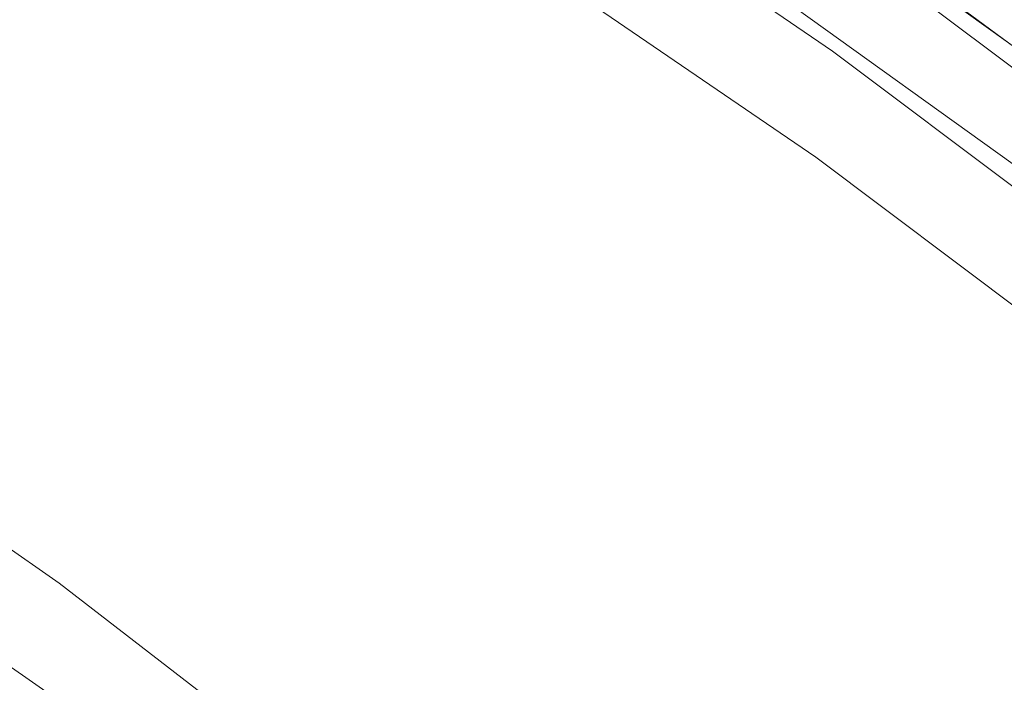
# Model space of a CAD drawing. Units: millimetres. Extents: x 0 to 420, y 0 to 297.
# Drawn here: x 201 to 201, y 94 to 95 of the extents above; entities that cross this region are included whole.
import ezdxf

# ---------------------------------------------------------------- set-up
doc = ezdxf.new("R2010")
doc.units = ezdxf.units.MM
doc.linetypes.add('HIDDEN', pattern=[1.905, 1.27, -0.635])

msp = doc.modelspace()

# ---------------------------------------------------------------- linework, layer by layer
at = {"color": 7, "linetype": 'HIDDEN', "lineweight": 0, "flags": 128}
for points in [[(193.8091278433, 90.7798489539), (193.9704978823, 90.6250008551), (194.1426039099, 90.4754742591), (194.3249488234, 90.3317030875), (194.5170072078, 90.1941069571), (194.718225038, 90.0630721061), (194.9280226588, 89.9389847724), (195.145794487, 89.8221978156), (195.3709131837, 89.7130497901), (195.6027296543, 89.6118554084), (195.8405751347, 89.5189103095), (196.0837641716, 89.4344815223), (196.3315955162, 89.3587979285), (196.5833545088, 89.2920979468), (196.838315165, 89.2345627753), (197.0957428574, 89.1863640754), (197.3548947632, 89.1476353614), (197.6150241851, 89.1184910743), (197.8753807008, 89.0990170447), (198.1352138877, 89.0892609565), (198.3937744408, 89.0892609565), (198.6503169298, 89.0990170447), (198.9041016236, 89.1184910743), (199.1543968752, 89.1476353614), (199.4004809701, 89.1863640754), (199.6416443944, 89.2345627753), (199.8771917805, 89.2920979468), (200.106444022, 89.3587979285), (200.3287401408, 89.4344815223), (200.5434392005, 89.5189103095), (200.7499221325, 89.6118554084), (200.9475934863, 89.7130497901), (201.135883516, 89.8221978156), (201.3142492234, 89.9389847724), (201.4821765184, 90.0630721061), (201.6391809642, 90.1941069571), (201.7848098635, 90.3317030875), (201.9186435997, 90.4754742591), (202.0402962327, 90.6250008551), (202.14941684, 90.7798489539), (202.2456905603, 90.9395750968), (202.3288405299, 91.1037215201), (202.3986265421, 91.2718113868), (202.4548474311, 91.4433583228), (202.4973410725, 91.617871186), (202.5259849786, 91.7948445289), (202.5406965971, 91.9737729041), (202.5414333105, 92.1541317908), (202.5281933307, 92.3354109732), (202.5010148048, 92.5170811622), (202.4599758148, 92.6986178367), (202.4051949739, 92.8795060126), (202.3368299365, 93.0592116324), (202.2550779938, 93.2372292487), (202.1601748824, 93.4130343406), (202.0523941874, 93.5861309974), (201.9320464491, 93.7560090033), (201.7994791627, 93.922186753), (201.6550740957, 94.0841778724), (201.4992478847, 94.2415245978), (201.3324496507, 94.3937691657), (201.1551604032, 94.5404681174), (200.967891252, 94.6812018363), (200.7711822152, 94.8155650107), (200.5656004309, 94.9431714026), (200.3517385929, 95.0636538474), (200.1302133858, 95.1766594855), (199.9016634732, 95.2818688361), (199.6667478405, 95.378971955), (199.4261438291, 95.467697045), (199.1805451534, 95.5477818457), (198.9306599259, 95.6189974753), (198.6772086829, 95.6811341254), (198.4209221214, 95.734024903), (198.16253919, 95.7775029151), (197.9028047979, 95.8114537207), (197.6424681008, 95.8357724158), (197.3822793722, 95.8503922431), (197.1229891836, 95.8552702872), (196.8653446793, 95.8503922431), (196.6100889802, 95.8357724158), (196.3579583525, 95.8114537207), (196.109679079, 95.7775029151), (195.8659673094, 95.734024903), (195.6275260806, 95.6811341254), (195.395042336, 95.6189974753), (195.1691869259, 95.5477818457), (194.950610435, 95.467697045), (194.7399434805, 95.378971955), (194.5377934336, 95.2818688361), (194.3447435259, 95.1766594855), (194.1613489747, 95.0636538474), (193.9881402611, 94.9431714026), (193.8256156802, 94.8155650107), (193.6742449164, 94.6812018363), (193.5344630837, 94.5404681174), (193.4066737055, 94.3937691657), (193.2912457347, 94.2415245978), (193.1885111689, 94.0841778724), (193.0987668395, 93.922186753), (193.0222714305, 93.7560090033), (192.9592454791, 93.5861309974), (192.9098701834, 93.4130343406), (192.8742885947, 93.2372292487), (192.8526032328, 93.0592116324), (192.8448760867, 92.8795060126), (192.851129806, 92.6986178367), (192.8713465094, 92.5170811622), (192.9054677844, 92.3354109732), (192.9533946871, 92.1541317908), (193.0149901271, 91.9737729041), (193.0900758862, 91.7948445289), (193.1784350037, 91.617871186), (193.2798135638, 91.4433583228), (193.3939189076, 91.2718113868), (193.5204220175, 91.1037215201), (193.6589581132, 90.9395750968), (193.8091278433, 90.7798489539)], [(193.736439383, 90.6944664924), (193.8990182042, 90.5383881537), (194.0723288417, 90.3876313178), (194.2558795571, 90.2426156012), (194.449150002, 90.1037558524), (194.6515927076, 89.9714383094), (194.8626330852, 89.846058747), (195.0816733002, 89.7279461829), (195.3080925703, 89.6174534766), (195.5412489533, 89.5148858039), (195.7804817319, 89.420529267), (196.025112307, 89.3346699683), (196.2744477749, 89.2575272528), (196.5277812242, 89.1893395392), (196.7843941211, 89.1302975623), (197.043559885, 89.08055391), (197.3045431435, 89.0402611701), (197.566604501, 89.0095337836), (197.8290009856, 88.9884575812), (198.0909887313, 88.9770897834), (198.3518253624, 88.975468537), (198.6107712596, 88.9835843055), (198.8670925408, 89.0014370887), (199.1200625509, 89.0289505927), (199.3689643111, 89.0660675971), (199.6130922235, 89.1126736609), (199.8517543062, 89.1686352698), (200.0842739999, 89.2337998359), (200.3099922448, 89.3079766242), (200.5282692223, 89.3909558265), (200.7384862363, 89.4825085608), (200.9400472402, 89.5823677985), (201.1323811471, 89.6902474372), (201.3149425745, 89.8058613746), (201.487214005, 89.9288567511), (201.6487072765, 90.0589045493), (201.7989644765, 90.1956232993), (201.9375597298, 90.3386315314), (202.0641002416, 90.4875239341), (202.1782273411, 90.6418761222), (202.2796172261, 90.8012541739), (202.3679829001, 90.9652003257), (202.4430737257, 91.1332568137), (202.5046766162, 91.3049372641), (202.552617228, 91.4797696082), (202.5867596626, 91.6572436301), (202.6070070624, 91.8368634192), (202.613302207, 92.0181235282), (202.6056269168, 92.2005042044), (202.5840029478, 92.3834904639), (202.5484919905, 92.5665577857), (202.499194479, 92.7492007224), (202.4362501859, 92.9308899848), (202.3598373294, 93.1111105887), (202.2701728701, 93.2893618552), (202.167510724, 93.4651240317), (202.0521417617, 93.6379107444), (201.9243935108, 93.8072308509), (201.7846276223, 93.9725979773), (201.6332404673, 94.1335495917), (201.4706611991, 94.2896279303), (201.2973505616, 94.4403847663), (201.1137998461, 94.5854004828), (200.9205294013, 94.7242602317), (200.7180869937, 94.8565730063), (200.5070465415, 94.9819621054), (200.288006252, 95.1000699012), (200.0615870192, 95.2105673758), (199.8284305989, 95.3131350486), (199.5891979787, 95.4074820487), (199.3445672266, 95.4933508841), (199.0952318146, 95.5704840628), (198.841898477, 95.6386717765), (198.5852853566, 95.6977232901), (198.3261197418, 95.7474621741), (198.0651364088, 95.787754914), (197.8030750513, 95.8184823005), (197.5406785667, 95.8395585028), (197.2786908209, 95.8509263007), (197.0178541898, 95.852547547), (196.7589083671, 95.8444270102), (196.5025869369, 95.8265837638), (196.2496170759, 95.799060723), (196.0007152319, 95.761948487), (195.7565874219, 95.7153424231), (195.5179253578, 95.6593808143), (195.2854055524, 95.5942210166), (195.0596872329, 95.5200442283), (194.8414102554, 95.4370602576), (194.6311933159, 95.3455122916), (194.429632461, 95.2456530539), (194.2372984051, 95.1377638785), (194.0547371268, 95.0221594779), (193.8824653983, 94.8991593329), (193.7209725737, 94.7691115348), (193.5707152247, 94.6323927848), (193.4321195244, 94.4893845527), (193.3055794596, 94.34049215), (193.1914520621, 94.1861399619), (193.0900621771, 94.0267619101), (193.0016965031, 93.8628157584), (192.9266059756, 93.6947640387), (192.8650027871, 93.5230788199), (192.8170621752, 93.3482464759), (192.7829200387, 93.170772454), (192.7626723408, 92.9911526648), (192.7563774943, 92.8098925559), (192.7640527844, 92.6275118796), (192.7856767535, 92.4445303885), (192.8211874127, 92.2614582984), (192.8704852223, 92.0788153617), (192.9334295153, 91.8971308677), (193.0098420739, 91.7169054953), (193.0995065331, 91.5386589972), (193.2021689772, 91.3628920523), (193.3175379395, 91.1901053397), (193.4452861905, 91.0207852332), (193.5850519299, 90.8554181067), (193.736439383, 90.6944664924)], [(197.1046261847, 95.8530911414), (197.365928775, 95.8482178656), (197.6281354189, 95.8336075751), (197.8905028462, 95.8093079535), (198.1522873401, 95.7753809897), (198.4127466738, 95.7319268195), (198.6711427182, 95.6790646521), (198.9267430067, 95.6169518439), (199.1788229704, 95.5457552878), (199.4266680892, 95.4656847922), (199.6695758015, 95.3769644706), (199.906857571, 95.2798422782), (200.1378407687, 95.174599549), (200.361870712, 95.061531922), (200.578312239, 94.9409588782), (200.7865520179, 94.8132189719), (200.9859995901, 94.6786841361), (201.1760896802, 94.5377263038), (201.356283313, 94.3907507865), (201.5260699749, 94.2381676642), (201.6849683582, 94.0804203955), (201.832527703, 93.9179429023), (201.9683301806, 93.7512072532), (202.091990447, 93.5806807486), (202.2031584739, 93.4068449942), (202.3015183568, 93.2301959006), (202.3867920398, 93.0512293784), (202.4587375283, 92.8704604117), (202.5171509742, 92.6883992164), (202.5618666768, 92.505556008), (202.592757976, 92.322460076), (202.6097369551, 92.1396168677), (202.6127559304, 91.9575556723), (202.6018062591, 91.7767867057), (202.5769189357, 91.5978201835), (202.5381642937, 91.4211710898), (202.4856526017, 91.2473353354), (202.4195322752, 91.0768088309), (202.3399910688, 90.9100731818), (202.2472542882, 90.7475956885), (202.1415850877, 90.5898484198), (202.0232823848, 90.4372652976), (201.8926820516, 90.2902897803), (201.7501542329, 90.149331948), (201.5961027503, 90.0147971122), (201.4309643566, 89.8870572059), (201.2552070975, 89.766484162), (201.0693292677, 89.6534165351), (200.8738577723, 89.5481690375), (200.669346711, 89.4510563819), (200.4563757389, 89.3623265235), (200.2355485022, 89.2822560279), (200.0074909985, 89.2110642402), (199.7728496961, 89.1489514319), (199.5322896991, 89.0960892646), (199.2864929124, 89.0526398627), (199.0361560493, 89.0187081305), (198.781988731, 88.994408509), (198.5247114658, 88.9797982184), (198.2650534421, 88.9749249427), (198.0037507772, 88.9797982184), (197.7415441334, 88.994408509), (197.479176706, 89.0187081305), (197.2173923611, 89.0526398627), (196.9569328785, 89.0960892646), (196.6985369086, 89.1489514319), (196.4429366946, 89.2110642402), (196.1908567309, 89.2822560279), (195.9430113792, 89.3623265235), (195.7001036763, 89.4510563819), (195.4628220558, 89.5481690375), (195.2318388581, 89.6534165351), (195.0078088402, 89.766484162), (194.7913673877, 89.8870572059), (194.5831275344, 90.0147971122), (194.3836802601, 90.149331948), (194.1935897231, 90.2902897803), (194.0133959412, 90.4372652976), (193.8436097264, 90.5898484198), (193.684711492, 90.7475956885), (193.5371518492, 90.9100731818), (193.4013492226, 91.0768088309), (193.2776892542, 91.2473353354), (193.1665212273, 91.4211710898), (193.0681610465, 91.5978201835), (192.9828876614, 91.7767867057), (192.9109418749, 91.9575556723), (192.852528727, 92.1396168677), (192.8078127265, 92.322460076), (192.7769220233, 92.505556008), (192.7599424481, 92.6883992164), (192.7569234728, 92.8704604117), (192.7678734421, 93.0512293784), (192.7927607655, 93.2301959006), (192.8315151095, 93.4068449942), (192.8840268016, 93.5806807486), (192.9501474261, 93.7512072532), (193.0296886325, 93.9179429023), (193.1224251151, 94.0804203955), (193.2280946135, 94.2381676642), (193.3463973164, 94.3907507865), (193.4769976496, 94.5377263038), (193.6195254683, 94.6786841361), (193.773576653, 94.8132189719), (193.9387154936, 94.9409588782), (194.1144723057, 95.061531922), (194.3003499865, 95.174599549), (194.4958216309, 95.2798422782), (194.7003329157, 95.3769644706), (194.9133038878, 95.4656847922), (195.1341310501, 95.5457552878), (195.3621885538, 95.6169518439), (195.5968299865, 95.6790646521), (195.8373898625, 95.7319268195), (196.0831866026, 95.7753809897), (196.3335234284, 95.8093079535), (196.5876907467, 95.8336075751), (196.8449682355, 95.8482178656), (197.1046261847, 95.8530911414)], [(201.4617905378, 94.2318543403), (201.4616564273, 94.2319783179), (201.2883457899, 94.3827399222), (201.1047950744, 94.5277556388), (200.9115246296, 94.6666153876), (200.7090822965, 94.7989281623), (200.4980418443, 94.9243172614), (200.2790015548, 95.0424250571), (200.0525822848, 95.1529177634), (199.8194259017, 95.2554854361), (199.5801932536, 95.3498372046), (199.3355625108, 95.4357012717), (199.0862270802, 95.5128392188), (198.8328937798, 95.5810269324), (198.5762805849, 95.6400736777), (198.3171150446, 95.6898125617), (198.0561317861, 95.7301053016), (197.7940704286, 95.760832688), (197.531673944, 95.7819088904), (197.2696860492, 95.7932766883), (197.0088495671, 95.794902703), (196.7499035954, 95.7867821662), (196.4935824632, 95.7689341513), (196.2406123042, 95.7414158789), (195.9917104602, 95.7042988746), (195.7475826501, 95.6576975791), (195.5089205861, 95.6017359702), (195.2764007806, 95.5365714042), (195.0506824612, 95.4623946158), (194.8324054837, 95.3794154136), (194.6221885442, 95.2878626792), (194.4206273913, 95.1880034415), (194.2282939314, 95.0801190345), (194.0457320571, 94.9645098655), (193.8734609246, 94.8415097205), (193.711967504, 94.7114666907), (193.561710155, 94.5747431723), (193.4231150508, 94.4317349402), (193.2965743899, 94.2828425376), (193.1824475884, 94.1284903495), (193.0810577035, 93.9691170661), (192.9926920294, 93.8051709143), (192.9176009059, 93.6371144263), (192.8559983134, 93.4654292075), (192.8080577016, 93.2906016318), (192.7739149689, 93.1131276099), (192.7536678671, 92.9335030524), (192.7473730206, 92.7522477118), (192.7550483107, 92.5698670356), (192.7766716838, 92.3868807761), (192.812182939, 92.203808686), (192.8614801526, 92.0211705176), (192.9244250416, 91.8394812552), (193.0008376002, 91.6592558829), (193.0905020594, 91.4810093848), (193.1931645035, 91.3052424399), (193.3085328698, 91.1324557273), (193.4362811207, 90.9631403891), (193.5760474562, 90.7977684943), (193.7274343133, 90.6368216483)], [(197.1139844119, 95.7976206748), (197.3732747495, 95.7927426307), (197.633463329, 95.7781228034), (197.8938001752, 95.7538041083), (198.1535344183, 95.719858071), (198.4119173497, 95.6763752906), (198.6682039111, 95.6234892814), (198.9216552287, 95.5613478629), (199.1715404376, 95.4901322333), (199.4171391086, 95.4100474326), (199.6577431246, 95.3213271109), (199.8926587388, 95.224223992), (200.1212086141, 95.1190146415), (200.3427338957, 95.0060090033), (200.5565956592, 94.8855265586), (200.7621774435, 94.7579201667), (200.9588864803, 94.6235569922), (201.1461556315, 94.482818505), (201.323444879, 94.3361195533), (201.490243113, 94.1838797538), (201.646069324, 94.0265330283), (201.7904743909, 93.8645371405), (201.9230418265, 93.6983593909), (202.0433894157, 93.5284813849), (202.1511701107, 93.3553894965), (202.2460732221, 93.1795796363), (202.3278251648, 93.0015667884), (202.3961902022, 92.8218564002), (202.4509710431, 92.6409729926), (202.4920100331, 92.4594315497), (202.519188857, 92.2777661292), (202.5324288368, 92.0964869468), (202.5316918254, 91.9161232917), (202.5169802069, 91.7371996848), (202.4883363008, 91.5602215735), (202.4458426594, 91.3857087104), (202.3896217703, 91.2141617743), (202.3198357582, 91.0460719077), (202.2366860866, 90.8819302527), (202.1404120683, 90.7221993415), (202.031291461, 90.5673512427), (201.909638977, 90.4178246466), (201.7758052408, 90.2740582434), (201.6301761925, 90.1364573447), (201.4731717467, 90.005427262), (201.3052446007, 89.88133516), (201.1268788933, 89.7645482032), (200.9385887146, 89.6554001777), (200.7409173607, 89.5542153327), (200.5344344288, 89.4612606971), (200.3197354436, 89.3768319098), (200.0974393248, 89.3011483161), (199.8681870833, 89.2344483344), (199.6326396599, 89.1769131629), (199.3914762497, 89.1287144629), (199.1453921407, 89.0899857489), (198.8950969264, 89.0608414618), (198.6413121581, 89.0413674323), (198.3847696691, 89.031611344), (198.1262091159, 89.031611344), (197.8663759291, 89.0413674323), (197.6060194134, 89.0608414618), (197.3458901405, 89.0899857489), (197.0867380857, 89.1287144629), (196.8293103933, 89.1769131629), (196.5743497371, 89.2344483344), (196.3225907445, 89.3011483161), (196.0747593999, 89.3768319098), (195.831570363, 89.4612606971), (195.5937248826, 89.5542153327), (195.3619084119, 89.6554001777), (195.1367897153, 89.7645482032), (194.9190178871, 89.88133516), (194.7092202663, 90.005427262), (194.5080024361, 90.1364573447), (194.3159443497, 90.2740582434), (194.1335994362, 90.4178246466), (193.9614934086, 90.5673512427), (193.8001227736, 90.7221993415), (193.6499530434, 90.8819302527), (193.5114169478, 91.0460719077), (193.3849138379, 91.2141617743), (193.2708084941, 91.3857087104), (193.16943053, 91.5602215735), (193.0810708165, 91.7371996848), (193.0059850573, 91.9161232917), (192.9443902135, 92.0964869468), (192.8964627146, 92.2777661292), (192.8623420357, 92.4594315497), (192.8421253323, 92.6409729926), (192.835871613, 92.8218564002), (192.8435981631, 93.0015667884), (192.865284121, 93.1795796363), (192.9008657097, 93.3553894965), (192.9502404093, 93.5284813849), (193.0132669568, 93.6983593909), (193.0897623658, 93.8645371405), (193.1795066952, 94.0265330283), (193.2822406649, 94.1838797538), (193.3976692319, 94.3361195533), (193.525458014, 94.482818505), (193.6652398467, 94.6235569922), (193.8166112065, 94.7579201667), (193.9791357875, 94.8855265586), (194.152344501, 95.0060090033), (194.3357384562, 95.1190146415), (194.5287889599, 95.224223992), (194.7309390068, 95.3213271109), (194.9416056633, 95.4100474326), (195.1601821541, 95.4901322333), (195.3860378623, 95.5613478629), (195.6185213089, 95.6234892814), (195.8569628358, 95.6763752906), (196.1006743073, 95.719858071), (196.3489535808, 95.7538041083), (196.6010845065, 95.7781228034), (196.8563399076, 95.7927426307), (197.1139844119, 95.7976206748)], [(193.8001227736, 90.7221993415), (193.9614934086, 90.5673512427), (194.1335994362, 90.4178246466), (194.3159443497, 90.2740582434), (194.5080024361, 90.1364573447), (194.7092202663, 90.005427262), (194.9190178871, 89.88133516), (195.1367897153, 89.7645482032), (195.3619084119, 89.6554001777), (195.5937248826, 89.5542153327), (195.831570363, 89.4612606971), (196.0747593999, 89.3768319098), (196.3225907445, 89.3011483161), (196.5743497371, 89.2344483344), (196.8293103933, 89.1769131629), (197.0867380857, 89.1287144629), (197.3458901405, 89.0899857489), (197.6060194134, 89.0608414618), (197.8663759291, 89.0413674323), (198.1262091159, 89.031611344), (198.3847696691, 89.031611344), (198.6413121581, 89.0413674323), (198.8950969264, 89.0608414618), (199.1453921407, 89.0899857489), (199.3914762497, 89.1287144629), (199.6326396599, 89.1769131629), (199.8681870833, 89.2344483344), (200.0974393248, 89.3011483161), (200.3197354436, 89.3768319098), (200.5344344288, 89.4612606971), (200.7409173607, 89.5542153327), (200.9385887146, 89.6554001777), (201.1268788933, 89.7645482032), (201.3052446007, 89.88133516), (201.4731717467, 90.005427262), (201.6301761925, 90.1364573447), (201.7758052408, 90.2740582434), (201.909638977, 90.4178246466), (202.031291461, 90.5673512427), (202.1404120683, 90.7221993415), (202.2366860866, 90.8819302527), (202.3198357582, 91.0460719077), (202.3896217703, 91.2141617743), (202.4458426594, 91.3857087104), (202.4883363008, 91.5602215735), (202.5169802069, 91.7371996848), (202.5316918254, 91.9161232917), (202.5324288368, 92.0964869468), (202.519188857, 92.2777661292), (202.4920100331, 92.4594315497), (202.4509710431, 92.6409729926), (202.3961902022, 92.8218564002), (202.3278251648, 93.0015667884), (202.2460732221, 93.1795796363), (202.1511701107, 93.3553894965), (202.0433894157, 93.5284813849), (201.9230418265, 93.6983593909), (201.7904743909, 93.8645371405), (201.646069324, 94.0265330283), (201.490243113, 94.1838797538), (201.323444879, 94.3361195533), (201.1461556315, 94.482818505), (200.9588864803, 94.6235569922), (200.7621774435, 94.7579201667), (200.5565956592, 94.8855265586), (200.3427338957, 95.0060090033), (200.1212086141, 95.1190146415), (199.8926587388, 95.224223992), (199.6577431246, 95.3213271109), (199.4171391086, 95.4100474326), (199.1715404376, 95.4901322333), (198.9216552287, 95.5613478629), (198.6682039111, 95.6234892814), (198.4119173497, 95.6763752906), (198.1535344183, 95.719858071), (197.8938001752, 95.7538041083), (197.633463329, 95.7781228034), (197.3732747495, 95.7927426307), (197.1139844119, 95.7976206748), (196.8563399076, 95.7927426307), (196.6010845065, 95.7781228034), (196.3489535808, 95.7538041083), (196.1006743073, 95.719858071), (195.8569628358, 95.6763752906), (195.6185213089, 95.6234892814), (195.3860378623, 95.5613478629), (195.1601821541, 95.4901322333), (194.9416056633, 95.4100474326), (194.7309390068, 95.3213271109), (194.5287889599, 95.224223992), (194.3357384562, 95.1190146415), (194.152344501, 95.0060090033), (193.9791357875, 94.8855265586), (193.8166112065, 94.7579201667), (193.6652398467, 94.6235569922), (193.525458014, 94.482818505), (193.3976692319, 94.3361195533), (193.2822406649, 94.1838797538), (193.1795066952, 94.0265330283), (193.0897623658, 93.8645371405), (193.0132669568, 93.6983593909), (192.9502404093, 93.5284813849), (192.9008657097, 93.3553894965), (192.865284121, 93.1795796363), (192.8435981631, 93.0015667884), (192.835871613, 92.8218564002), (192.8421253323, 92.6409729926), (192.8623420357, 92.4594315497), (192.8964627146, 92.2777661292), (192.9443902135, 92.0964869468), (193.0059850573, 91.9161232917), (193.0810708165, 91.7371996848), (193.16943053, 91.5602215735), (193.2708084941, 91.3857087104), (193.3849138379, 91.2141617743), (193.5114169478, 91.0460719077), (193.6499530434, 90.8819302527), (193.8001227736, 90.7221993415)], [(197.1049796402, 95.7399758307), (197.3642699778, 95.7350977866), (197.6244587063, 95.7204779593), (197.8847954034, 95.6961592643), (198.1445296466, 95.6622084586), (198.4029126525, 95.6187304465), (198.6591992139, 95.5658444373), (198.9126504942, 95.5037030188), (199.1625357031, 95.4324873893), (199.4081343881, 95.3524025885), (199.6487383902, 95.2636822669), (199.8836540043, 95.1665743796), (200.1122039169, 95.061365029), (200.333729124, 94.9483593909), (200.547590962, 94.8278817145), (200.7531728208, 94.7002753226), (200.9498818576, 94.5659073798), (201.1371510088, 94.4251736609), (201.3144402563, 94.2784747092), (201.4812383413, 94.1262301413), (201.6370647013, 93.9688834159), (201.7814696192, 93.8068922965), (201.9140370547, 93.6407145469), (202.034384644, 93.4708365409), (202.142165339, 93.2977398841), (202.2370684504, 93.1219347922), (202.318820393, 92.9439219443), (202.3871854305, 92.7642115561), (202.4419662714, 92.5833281485), (202.4830052614, 92.4017867057), (202.5101840853, 92.2201165168), (202.5234240651, 92.0388373343), (202.5226870536, 91.8584784476), (202.5079754352, 91.6795500724), (202.4793315291, 91.5025767295), (202.4368378877, 91.3280638663), (202.3806169986, 91.1565169303), (202.3108309865, 90.9884270636), (202.2276813149, 90.8242806403), (202.1314072966, 90.6645544974), (202.0222866892, 90.5097063987), (201.9006342053, 90.3601798026), (201.7668004691, 90.216408631), (201.6211714208, 90.0788125007), (201.464166975, 89.9477776496), (201.296239829, 89.8236855475), (201.1178741216, 89.7069081275), (200.9295840919, 89.597760102), (200.731912589, 89.4965657203), (200.5254297316, 89.4036206214), (200.3107307464, 89.3191822974), (200.0884346276, 89.2435082404), (199.8591823488, 89.1768082587), (199.6236349441, 89.1192730872), (199.3824715245, 89.0710648505), (199.1363874435, 89.0323361365), (198.8860921919, 89.0031918494), (198.6323074609, 88.9837178199), (198.3757649719, 88.9739712684), (198.1172043442, 88.9739712684), (197.8573713064, 88.9837178199), (197.5970146417, 89.0031918494), (197.3368853688, 89.0323361365), (197.077733314, 89.0710648505), (196.8203059196, 89.1192730872), (196.5653449654, 89.1768082587), (196.3135859728, 89.2435082404), (196.0657546281, 89.3191822974), (195.8225655913, 89.4036206214), (195.5847201109, 89.4965657203), (195.3529039383, 89.597760102), (195.1277852416, 89.7069081275), (194.9100131154, 89.8236855475), (194.7002157926, 89.9477776496), (194.4989976644, 90.0788125007), (194.30693928, 90.216408631), (194.1245943665, 90.3601798026), (193.952488935, 90.5097063987), (193.7911182999, 90.6645544974), (193.6409485697, 90.8242806403), (193.5024124741, 90.9884270636), (193.3759093642, 91.1565169303), (193.2618040204, 91.3280638663), (193.1604254603, 91.5025767295), (193.0720663428, 91.6795500724), (192.9969805836, 91.8584784476), (192.9353851437, 92.0388373343), (192.887458241, 92.2201165168), (192.853336966, 92.4017867057), (192.8331202626, 92.5833281485), (192.8268665433, 92.7642115561), (192.8345936894, 92.9439219443), (192.8562790513, 93.1219347922), (192.89186064, 93.2977398841), (192.9412359357, 93.4708365409), (193.004261887, 93.6407145469), (193.080757296, 93.8068922965), (193.1705016255, 93.9688834159), (193.2732361912, 94.1262301413), (193.3886641621, 94.2784747092), (193.5164535403, 94.4251736609), (193.656235373, 94.5659073798), (193.8076067328, 94.7002753226), (193.9701307177, 94.8278817145), (194.1433400273, 94.9483593909), (194.3267339825, 95.061365029), (194.5197841882, 95.1665743796), (194.7219342351, 95.2636822669), (194.9326011896, 95.3524025885), (195.1511773824, 95.4324873893), (195.3770330906, 95.5037030188), (195.6095165372, 95.5658444373), (195.847958064, 95.6187304465), (196.0916695356, 95.6622084586), (196.3399488091, 95.6961592643), (196.5920797348, 95.7204779593), (196.8473351359, 95.7350977866), (197.1049796402, 95.7399758307)], [(194.3663615346, 91.0225256888), (194.5165241122, 90.8790358512), (194.6774375796, 90.7409342734), (194.8485574484, 90.608688256), (195.0293049574, 90.4827507941), (195.2190682649, 90.3635367362), (195.4172057271, 90.2514609305), (195.6230464935, 90.1468953101), (195.8358940839, 90.0501927344), (196.0550284743, 89.9616917579), (196.2797081828, 89.8816784827), (196.5091729521, 89.8104294745), (196.7426461339, 89.7481831519), (196.9793378174, 89.6951493232), (197.2184472143, 89.6515187232), (197.4591651916, 89.6174248664), (197.7006772518, 89.5929917304), (197.9421662151, 89.5782956092), (198.182814902, 89.5733937232), (198.421809113, 89.5782956092), (198.6583400875, 89.5929917304), (198.8916075214, 89.6174248664), (199.1208221376, 89.6515187232), (199.3452082839, 89.6951493232), (199.5640067368, 89.7481831519), (199.7764771603, 89.8104294745), (199.9819006011, 89.8816784827), (200.1795819759, 89.9616917579), (200.3688524276, 90.0501927344), (200.5490715414, 90.1468953101), (200.7196294129, 90.2514609305), (200.87994892, 90.3635367362), (201.029487735, 90.4827507941), (201.1677398145, 90.608688256), (201.294237411, 90.7409342734), (201.4085522651, 90.8790358512), (201.5102976918, 91.0225256888), (201.5991296231, 91.1709174125), (201.6747472047, 91.3237151114), (201.7368945837, 91.4803942649), (201.7853616535, 91.6404255835), (201.8199843526, 91.8032702414), (201.8406455576, 91.9683798758), (201.8472752332, 92.1351870505), (201.8398508787, 92.3031386344), (201.8183979749, 92.4716528861), (201.7829887926, 92.6401719062), (201.7337431371, 92.80812349), (201.6708279013, 92.9749306647), (201.5944557249, 93.1400402991), (201.504885143, 93.302884957), (201.4024192452, 93.4629162757), (201.2874046325, 93.6195954291), (201.1602305233, 93.7723931281), (201.0213274121, 93.9207848517), (200.8711649835, 94.0642746894), (200.7102515906, 94.2023762671), (200.5391316473, 94.3346222846), (200.3583840638, 94.4605597464), (200.1686206072, 94.5797738044), (199.9704832941, 94.69184961), (199.7646425277, 94.7964152304), (199.5517948348, 94.8931178061), (199.3326604351, 94.9816235511), (199.1079808011, 95.0616368262), (198.8785161808, 95.1328858344), (198.6450429618, 95.1951273887), (198.4083512783, 95.248156449), (198.1692418813, 95.2917918174), (197.928523904, 95.3258856742), (197.6870118439, 95.3503188102), (197.4455228805, 95.365010163), (197.2048740446, 95.3699168174), (196.9658798337, 95.365010163), (196.7293489337, 95.3503188102), (196.496081388, 95.3258856742), (196.2668669581, 95.2917918174), (196.0424808025, 95.248156449), (195.8236822843, 95.1951273887), (195.6112119913, 95.1328858344), (195.4057884574, 95.0616368262), (195.2081069708, 94.9816235511), (195.0188365936, 94.8931178061), (194.8386174798, 94.7964152304), (194.6680596828, 94.69184961), (194.5077401757, 94.5797738044), (194.3582010626, 94.4605597464), (194.2199492812, 94.3346222846), (194.0934515357, 94.2023762671), (193.9791369795, 94.0642746894), (193.8773912549, 93.9207848517), (193.7885594725, 93.7723931281), (193.7129420399, 93.6195954291), (193.650794661, 93.4629162757), (193.6023271441, 93.302884957), (193.5677045941, 93.1400402991), (193.54704324, 92.9749306647), (193.5404140114, 92.80812349), (193.547838366, 92.6401719062), (193.5692912697, 92.4716528861), (193.604700005, 92.3031386344), (193.6539459586, 92.1351870505), (193.7168610453, 91.9683798758), (193.7932330727, 91.8032702414), (193.8828039527, 91.6404255835), (193.9852697014, 91.4803942649), (194.1002846121, 91.3237151114), (194.2274582743, 91.1709174125), (194.3663615346, 91.0225256888)], [(197.2048740446, 95.3699168174), (197.4455228805, 95.365010163), (197.6870118439, 95.3503188102), (197.928523904, 95.3258856742), (198.1692418813, 95.2917918174), (198.4083512783, 95.248156449), (198.6450429618, 95.1951273887), (198.8785161808, 95.1328858344), (199.1079808011, 95.0616368262), (199.3326604351, 94.9816235511), (199.5517948348, 94.8931178061), (199.7646425277, 94.7964152304), (199.9704832941, 94.69184961), (200.1686206072, 94.5797738044), (200.3583840638, 94.4605597464), (200.5391316473, 94.3346222846), (200.7102515906, 94.2023762671), (200.8711649835, 94.0642746894), (201.0213274121, 93.9207848517), (201.1602305233, 93.7723931281), (201.2874046325, 93.6195954291), (201.4024192452, 93.4629162757), (201.504885143, 93.302884957), (201.5944557249, 93.1400402991), (201.6708279013, 92.9749306647), (201.7337431371, 92.80812349), (201.7829887926, 92.6401719062), (201.8183979749, 92.4716528861), (201.8398508787, 92.3031386344), (201.8472752332, 92.1351870505), (201.8406455576, 91.9683798758), (201.8199843526, 91.8032702414), (201.7853616535, 91.6404255835), (201.7368945837, 91.4803942649), (201.6747472047, 91.3237151114), (201.5991296231, 91.1709174125), (201.5102976918, 91.0225256888), (201.4085522651, 90.8790358512), (201.294237411, 90.7409342734), (201.1677398145, 90.608688256), (201.029487735, 90.4827507941), (200.87994892, 90.3635367362), (200.7196294129, 90.2514609305), (200.5490715414, 90.1468953101), (200.3688524276, 90.0501927344), (200.1795819759, 89.9616917579), (199.9819006011, 89.8816784827), (199.7764771603, 89.8104294745), (199.5640067368, 89.7481831519), (199.3452082839, 89.6951493232), (199.1208221376, 89.6515187232), (198.8916075214, 89.6174248664), (198.6583400875, 89.5929917304), (198.421809113, 89.5782956092), (198.182814902, 89.5733937232), (197.9421662151, 89.5782956092), (197.7006772518, 89.5929917304), (197.4591651916, 89.6174248664), (197.2184472143, 89.6515187232), (196.9793378174, 89.6951493232), (196.7426461339, 89.7481831519), (196.5091729521, 89.8104294745), (196.2797081828, 89.8816784827), (196.0550284743, 89.9616917579), (195.8358940839, 90.0501927344), (195.6230464935, 90.1468953101), (195.4172057271, 90.2514609305), (195.2190682649, 90.3635367362), (195.0293049574, 90.4827507941), (194.8485574484, 90.608688256), (194.6774375796, 90.7409342734), (194.5165241122, 90.8790358512), (194.3663615346, 91.0225256888), (194.2274582743, 91.1709174125), (194.1002846121, 91.3237151114), (193.9852697014, 91.4803942649), (193.8828039527, 91.6404255835), (193.7932330727, 91.8032702414), (193.7168610453, 91.9683798758), (193.6539459586, 92.1351870505), (193.604700005, 92.3031386344), (193.5692912697, 92.4716528861), (193.547838366, 92.6401719062), (193.5404140114, 92.80812349), (193.54704324, 92.9749306647), (193.5677045941, 93.1400402991), (193.6023271441, 93.302884957), (193.650794661, 93.4629162757), (193.7129420399, 93.6195954291), (193.7885594725, 93.7723931281), (193.8773912549, 93.9207848517), (193.9791369795, 94.0642746894), (194.0934515357, 94.2023762671), (194.2199492812, 94.3346222846), (194.3582010626, 94.4605597464), (194.5077401757, 94.5797738044), (194.6680596828, 94.69184961), (194.8386174798, 94.7964152304), (195.0188365936, 94.8931178061), (195.2081069708, 94.9816235511), (195.4057884574, 95.0616368262), (195.6112119913, 95.1328858344), (195.8236822843, 95.1951273887), (196.0424808025, 95.248156449), (196.2668669581, 95.2917918174), (196.496081388, 95.3258856742), (196.7293489337, 95.3503188102), (196.9658798337, 95.365010163), (197.2048740446, 95.3699168174)], [(197.1958694219, 95.3122672049), (197.4365181088, 95.307365319), (197.6780070722, 95.2926691977), (197.9195191323, 95.2682360617), (198.1602371096, 95.2341469733), (198.3993465066, 95.190511605), (198.6360382646, 95.1374825446), (198.8695114463, 95.075236222), (199.0989760667, 95.0039872138), (199.32365571, 94.9239739386), (199.5427901143, 94.8354681937), (199.7556377932, 94.7387703864), (199.9614785596, 94.634204766), (200.15961591, 94.5221241919), (200.3493793666, 94.4029149024), (200.5301268756, 94.2769726722), (200.7012468934, 94.1447266547), (200.8621602118, 94.0066298453), (201.0123226404, 93.8631400077), (201.1512259006, 93.7147435157), (201.2783998608, 93.5619505851), (201.3934144735, 93.4052714316), (201.4958803713, 93.245240113), (201.5854509532, 93.0823906867), (201.6618231296, 92.9172858207), (201.7247385144, 92.7504738776), (201.7739840209, 92.5825270621), (201.8093932032, 92.414008042), (201.830846256, 92.245489022), (201.8382704615, 92.0775422065), (201.8316407859, 91.9107302634), (201.8109797299, 91.7456253974), (201.7763570308, 91.5827759711), (201.727889961, 91.4227446524), (201.665742433, 91.266065499), (201.5901248514, 91.1132725684), (201.5012930691, 90.9648760764), (201.3995474934, 90.8213862388), (201.2852326393, 90.6832894294), (201.1587351918, 90.5510434119), (201.0204831123, 90.4251011817), (200.8709442973, 90.3058918921), (200.7106246411, 90.1938113181), (200.5400667697, 90.0892456977), (200.3598477304, 89.992543122), (200.1705772787, 89.9040421454), (199.9728959038, 89.8240288703), (199.7674724444, 89.7527798621), (199.555002021, 89.6905335395), (199.3362035587, 89.6375092475), (199.1118174031, 89.5938691108), (198.8826028242, 89.5597752539), (198.6493353903, 89.535342118), (198.4128044158, 89.5206555335), (198.1738101303, 89.5157441108), (197.9331614434, 89.5206555335), (197.6916724801, 89.535342118), (197.4501604199, 89.5597752539), (197.2094424426, 89.5938691108), (196.9703331947, 89.6375092475), (196.7336413622, 89.6905335395), (196.5001681804, 89.7527798621), (196.2707034111, 89.8240288703), (196.0460240006, 89.9040421454), (195.8268896103, 89.992543122), (195.6140417218, 90.0892456977), (195.4082009554, 90.1938113181), (195.2100637912, 90.3058918921), (195.0203001856, 90.4251011817), (194.8395526766, 90.5510434119), (194.6684328079, 90.6832894294), (194.5075193405, 90.8213862388), (194.3573570609, 90.9648760764), (194.2184538006, 91.1132725684), (194.0912795424, 91.266065499), (193.9762652278, 91.4227446524), (193.8737988829, 91.5827759711), (193.784228599, 91.7456253974), (193.7078565716, 91.9107302634), (193.6449408888, 92.0775422065), (193.5956955313, 92.245489022), (193.5602862, 92.414008042), (193.5388332963, 92.5825270621), (193.5314089417, 92.7504738776), (193.5380387663, 92.9172858207), (193.5587001204, 93.0823906867), (193.5933226704, 93.245240113), (193.6417895913, 93.4052714316), (193.7039369702, 93.5619505851), (193.7795549988, 93.7147435157), (193.8683867812, 93.8631400077), (193.9701319098, 94.0066298453), (194.084447062, 94.1447266547), (194.2109442114, 94.2769726722), (194.349196589, 94.4029149024), (194.498735404, 94.5221241919), (194.6590549111, 94.634204766), (194.8296127081, 94.7387703864), (195.0098318219, 94.8354681937), (195.199102199, 94.9239739386), (195.3967836856, 95.0039872138), (195.6022072196, 95.075236222), (195.8146775126, 95.1374825446), (196.0334760308, 95.190511605), (196.2578621864, 95.2341469733), (196.4870769143, 95.2682360617), (196.720344162, 95.2926691977), (196.956875062, 95.307365319), (197.1958694219, 95.3122672049)], [(194.3573570609, 90.9648760764), (194.5075193405, 90.8213862388), (194.6684328079, 90.6832894294), (194.8395526766, 90.5510434119), (195.0203001856, 90.4251011817), (195.2100637912, 90.3058918921), (195.4082009554, 90.1938113181), (195.6140417218, 90.0892456977), (195.8268896103, 89.992543122), (196.0460240006, 89.9040421454), (196.2707034111, 89.8240288703), (196.5001681804, 89.7527798621), (196.7336413622, 89.6905335395), (196.9703331947, 89.6375092475), (197.2094424426, 89.5938691108), (197.4501604199, 89.5597752539), (197.6916724801, 89.535342118), (197.9331614434, 89.5206555335), (198.1738101303, 89.5157441108), (198.4128044158, 89.5206555335), (198.6493353903, 89.535342118), (198.8826028242, 89.5597752539), (199.1118174031, 89.5938691108), (199.3362035587, 89.6375092475), (199.555002021, 89.6905335395), (199.7674724444, 89.7527798621), (199.9728959038, 89.8240288703), (200.1705772787, 89.9040421454), (200.3598477304, 89.992543122), (200.5400667697, 90.0892456977), (200.7106246411, 90.1938113181), (200.8709442973, 90.3058918921), (201.0204831123, 90.4251011817), (201.1587351918, 90.5510434119), (201.2852326393, 90.6832894294), (201.3995474934, 90.8213862388), (201.5012930691, 90.9648760764), (201.5901248514, 91.1132725684), (201.665742433, 91.266065499), (201.727889961, 91.4227446524), (201.7763570308, 91.5827759711), (201.8109797299, 91.7456253974), (201.8316407859, 91.9107302634), (201.8382704615, 92.0775422065), (201.830846256, 92.245489022), (201.8093932032, 92.414008042), (201.7739840209, 92.5825270621), (201.7247385144, 92.7504738776), (201.6618231296, 92.9172858207), (201.5854509532, 93.0823906867), (201.4958803713, 93.245240113), (201.3934144735, 93.4052714316), (201.2783998608, 93.5619505851), (201.1512259006, 93.7147435157), (201.0123226404, 93.8631400077), (200.8621602118, 94.0066298453), (200.7012468934, 94.1447266547), (200.5301268756, 94.2769726722), (200.3493793666, 94.4029149024), (200.15961591, 94.5221241919), (199.9614785596, 94.634204766), (199.7556377932, 94.7387703864), (199.5427901143, 94.8354681937), (199.32365571, 94.9239739386), (199.0989760667, 95.0039872138), (198.8695114463, 95.075236222), (198.6360382646, 95.1374825446), (198.3993465066, 95.190511605), (198.1602371096, 95.2341469733), (197.9195191323, 95.2682360617), (197.6780070722, 95.2926691977), (197.4365181088, 95.307365319), (197.1958694219, 95.3122672049), (196.956875062, 95.307365319), (196.720344162, 95.2926691977), (196.4870769143, 95.2682360617), (196.2578621864, 95.2341469733), (196.0334760308, 95.190511605), (195.8146775126, 95.1374825446), (195.6022072196, 95.075236222), (195.3967836856, 95.0039872138), (195.199102199, 94.9239739386), (195.0098318219, 94.8354681937), (194.8296127081, 94.7387703864), (194.6590549111, 94.634204766), (194.498735404, 94.5221241919), (194.349196589, 94.4029149024), (194.2109442114, 94.2769726722), (194.084447062, 94.1447266547), (193.9701319098, 94.0066298453), (193.8683867812, 93.8631400077), (193.7795549988, 93.7147435157), (193.7039369702, 93.5619505851), (193.6417895913, 93.4052714316), (193.5933226704, 93.245240113), (193.5587001204, 93.0823906867), (193.5380387663, 92.9172858207), (193.5314089417, 92.7504738776), (193.5388332963, 92.5825270621), (193.5602862, 92.414008042), (193.5956955313, 92.245489022), (193.6449408888, 92.0775422065), (193.7078565716, 91.9107302634), (193.784228599, 91.7456253974), (193.8737988829, 91.5827759711), (193.9762652278, 91.4227446524), (194.0912795424, 91.266065499), (194.2184538006, 91.1132725684), (194.3573570609, 90.9648760764)], [(197.1958694219, 95.3122672049), (197.4365181088, 95.307365319), (197.6780070722, 95.2926691977), (197.9195191323, 95.2682360617), (198.1602371096, 95.2341469733), (198.3993465066, 95.190511605), (198.6360382646, 95.1374825446), (198.8695114463, 95.075236222), (199.0989760667, 95.0039872138), (199.32365571, 94.9239739386), (199.5427901143, 94.8354681937), (199.7556377932, 94.7387703864), (199.9614785596, 94.634204766), (200.15961591, 94.5221241919), (200.3493793666, 94.4029149024), (200.5301268756, 94.2769726722), (200.7012468934, 94.1447266547), (200.8621602118, 94.0066298453), (201.0123226404, 93.8631400077), (201.1512259006, 93.7147435157), (201.2783998608, 93.5619505851), (201.3934144735, 93.4052714316), (201.4958803713, 93.245240113), (201.5854509532, 93.0823906867), (201.6618231296, 92.9172858207), (201.7247385144, 92.7504738776), (201.7739840209, 92.5825270621), (201.8093932032, 92.414008042), (201.830846256, 92.245489022), (201.8382704615, 92.0775422065), (201.8316407859, 91.9107302634), (201.8109797299, 91.7456253974), (201.7763570308, 91.5827759711), (201.727889961, 91.4227446524), (201.665742433, 91.266065499), (201.5901248514, 91.1132725684), (201.5012930691, 90.9648760764), (201.3995474934, 90.8213862388), (201.2852326393, 90.6832894294), (201.1587351918, 90.5510434119), (201.0204831123, 90.4251011817), (200.8709442973, 90.3058918921), (200.7106246411, 90.1938113181), (200.5400667697, 90.0892456977), (200.3598477304, 89.992543122), (200.1705772787, 89.9040421454), (199.9728959038, 89.8240288703), (199.7674724444, 89.7527798621), (199.555002021, 89.6905335395), (199.3362035587, 89.6375092475), (199.1118174031, 89.5938691108), (198.8826028242, 89.5597752539), (198.6493353903, 89.535342118), (198.4128044158, 89.5206555335), (198.1738101303, 89.5157441108), (197.9331614434, 89.5206555335), (197.6916724801, 89.535342118), (197.4501604199, 89.5597752539), (197.2094424426, 89.5938691108), (196.9703331947, 89.6375092475), (196.7336413622, 89.6905335395), (196.5001681804, 89.7527798621), (196.2707034111, 89.8240288703), (196.0460240006, 89.9040421454), (195.8268896103, 89.992543122), (195.6140417218, 90.0892456977), (195.4082009554, 90.1938113181), (195.2100637912, 90.3058918921), (195.0203001856, 90.4251011817), (194.8395526766, 90.5510434119), (194.6684328079, 90.6832894294), (194.5075193405, 90.8213862388), (194.3573570609, 90.9648760764), (194.2184538006, 91.1132725684), (194.0912795424, 91.266065499), (193.9762652278, 91.4227446524), (193.8737988829, 91.5827759711), (193.784228599, 91.7456253974), (193.7078565716, 91.9107302634), (193.6449408888, 92.0775422065), (193.5956955313, 92.245489022), (193.5602862, 92.414008042), (193.5388332963, 92.5825270621), (193.5314089417, 92.7504738776), (193.5380387663, 92.9172858207), (193.5587001204, 93.0823906867), (193.5933226704, 93.245240113), (193.6417895913, 93.4052714316), (193.7039369702, 93.5619505851), (193.7795549988, 93.7147435157), (193.8683867812, 93.8631400077), (193.9701319098, 94.0066298453), (194.084447062, 94.1447266547), (194.2109442114, 94.2769726722), (194.349196589, 94.4029149024), (194.498735404, 94.5221241919), (194.6590549111, 94.634204766), (194.8296127081, 94.7387703864), (195.0098318219, 94.8354681937), (195.199102199, 94.9239739386), (195.3967836856, 95.0039872138), (195.6022072196, 95.075236222), (195.8146775126, 95.1374825446), (196.0334760308, 95.190511605), (196.2578621864, 95.2341469733), (196.4870769143, 95.2682360617), (196.720344162, 95.2926691977), (196.956875062, 95.307365319), (197.1958694219, 95.3122672049)], [(194.3573570609, 90.9648760764), (194.5075193405, 90.8213862388), (194.6684328079, 90.6832894294), (194.8395526766, 90.5510434119), (195.0203001856, 90.4251011817), (195.2100637912, 90.3058918921), (195.4082009554, 90.1938113181), (195.6140417218, 90.0892456977), (195.8268896103, 89.992543122), (196.0460240006, 89.9040421454), (196.2707034111, 89.8240288703), (196.5001681804, 89.7527798621), (196.7336413622, 89.6905335395), (196.9703331947, 89.6375092475), (197.2094424426, 89.5938691108), (197.4501604199, 89.5597752539), (197.6916724801, 89.535342118), (197.9331614434, 89.5206555335), (198.1738101303, 89.5157441108), (198.4128044158, 89.5206555335), (198.6493353903, 89.535342118), (198.8826028242, 89.5597752539), (199.1118174031, 89.5938691108), (199.3362035587, 89.6375092475), (199.555002021, 89.6905335395), (199.7674724444, 89.7527798621), (199.9728959038, 89.8240288703), (200.1705772787, 89.9040421454), (200.3598477304, 89.992543122), (200.5400667697, 90.0892456977), (200.7106246411, 90.1938113181), (200.8709442973, 90.3058918921), (201.0204831123, 90.4251011817), (201.1587351918, 90.5510434119), (201.2852326393, 90.6832894294), (201.3995474934, 90.8213862388), (201.5012930691, 90.9648760764), (201.5901248514, 91.1132725684), (201.665742433, 91.266065499), (201.727889961, 91.4227446524), (201.7763570308, 91.5827759711), (201.8109797299, 91.7456253974), (201.8316407859, 91.9107302634), (201.8382704615, 92.0775422065), (201.830846256, 92.245489022), (201.8093932032, 92.414008042), (201.7739840209, 92.5825270621), (201.7247385144, 92.7504738776), (201.6618231296, 92.9172858207), (201.5854509532, 93.0823906867), (201.4958803713, 93.245240113), (201.3934144735, 93.4052714316), (201.2783998608, 93.5619505851), (201.1512259006, 93.7147435157), (201.0123226404, 93.8631400077), (200.8621602118, 94.0066298453), (200.7012468934, 94.1447266547), (200.5301268756, 94.2769726722), (200.3493793666, 94.4029149024), (200.15961591, 94.5221241919), (199.9614785596, 94.634204766), (199.7556377932, 94.7387703864), (199.5427901143, 94.8354681937), (199.32365571, 94.9239739386), (199.0989760667, 95.0039872138), (198.8695114463, 95.075236222), (198.6360382646, 95.1374825446), (198.3993465066, 95.190511605), (198.1602371096, 95.2341469733), (197.9195191323, 95.2682360617), (197.6780070722, 95.2926691977), (197.4365181088, 95.307365319), (197.1958694219, 95.3122672049), (196.956875062, 95.307365319), (196.720344162, 95.2926691977), (196.4870769143, 95.2682360617), (196.2578621864, 95.2341469733), (196.0334760308, 95.190511605), (195.8146775126, 95.1374825446), (195.6022072196, 95.075236222), (195.3967836856, 95.0039872138), (195.199102199, 94.9239739386), (195.0098318219, 94.8354681937), (194.8296127081, 94.7387703864), (194.6590549111, 94.634204766), (194.498735404, 94.5221241919), (194.349196589, 94.4029149024), (194.2109442114, 94.2769726722), (194.084447062, 94.1447266547), (193.9701319098, 94.0066298453), (193.8683867812, 93.8631400077), (193.7795549988, 93.7147435157), (193.7039369702, 93.5619505851), (193.6417895913, 93.4052714316), (193.5933226704, 93.245240113), (193.5587001204, 93.0823906867), (193.5380387663, 92.9172858207), (193.5314089417, 92.7504738776), (193.5388332963, 92.5825270621), (193.5602862, 92.414008042), (193.5956955313, 92.245489022), (193.6449408888, 92.0775422065), (193.7078565716, 91.9107302634), (193.784228599, 91.7456253974), (193.8737988829, 91.5827759711), (193.9762652278, 91.4227446524), (194.0912795424, 91.266065499), (194.2184538006, 91.1132725684), (194.3573570609, 90.9648760764)]]:
    msp.add_lwpolyline(points, dxfattribs=at)
at = {"color": 7, "linetype": 'Continuous', "lineweight": 15}
msp.add_arc((197.6848397937, 92.4140081913), 5.040000000000019, 351.121890744, 61.0531850637, dxfattribs=at)
at = {"color": 7, "linetype": 'HIDDEN', "lineweight": 0}
msp.add_arc((197.6848397937, 92.4140081913), 4.160000000000029, 351.121890744, 171.121890744, dxfattribs=at)
msp.add_open_spline([(199.5085724125261, 93.60547151249294), (199.5231155871876, 93.6990924013244), (199.5654713529937, 93.97175531944228), (199.634421837341, 94.42991196800469), (199.7148577819978, 94.98253593719384), (199.7936068271991, 95.54323575199983), (199.8706790521355, 96.11171010506118), (199.9460546904102, 96.68785366470199), (200.0197197724424, 97.27149300554083), (200.0916629773166, 97.86248615672768), (200.1618669036932, 98.4606657957961), (200.230317917745, 99.06586358281218), (200.2970024810873, 99.6779311912147), (200.3619050113239, 100.2966848987577), (200.4250115127599, 100.9219575399627), (200.4863076142715, 101.5535785892699), (200.5457785591421, 102.1913675689541), (200.6034122133478, 102.8351469982447), (200.6591915184235, 103.4847267207453), (200.7131070113822, 104.1399439645955), (200.7651419469885, 104.8005874760889), (200.8152861466094, 105.466486567267), (200.8635256698328, 106.1374426299437), (200.9098487879593, 106.8132666107537), (200.9542433766011, 107.4937600197217), (200.9966991489502, 108.1787328079042), (201.0372041464669, 108.8679847370067), (201.0757483464454, 109.5613168685545), (201.1123217248247, 110.2585305539032), (201.1469142499026, 110.9594173127173), (201.179517930173, 111.663783919055), (201.2101232627784, 112.3714140205073), (201.2387221765712, 113.0821098371257), (201.2653075353507, 113.7956612096919), (201.2898720095564, 114.5118652231524), (201.3124088557294, 115.2305056263795), (201.3329126253644, 115.9513774454845), (201.3513772842805, 116.6742676884214), (201.3677981553963, 117.3989675123103), (201.3821705697217, 118.1252625777111), (201.3944910726775, 118.8529430407667), (201.4047558950996, 119.5817916652923), (201.4129626221835, 120.3115988228844), (201.4191086899777, 121.0421469528426), (201.4231927535013, 121.7732272036668), (201.4252135472939, 122.5046215264425), (201.4251708364439, 123.2361178174977), (201.4230643050798, 123.9674996718597), (201.4188945313555, 124.6985524808071), (201.4126630951789, 125.4290611015615), (201.4043711374529, 126.1588143020393), (201.3940213420649, 126.8875939793982), (201.3816165554853, 127.6151923367), (201.3671599313141, 128.3413888867459), (201.3506553789182, 129.065977477711), (201.3321077383343, 129.7887413967855), (201.3115219297476, 130.5094737667831), (201.2889029183855, 131.2279626944388), (201.264258006707, 131.9439932623427), (201.2375923479449, 132.6573649637066), (201.2089145935612, 133.3678624137513), (201.1782314823623, 134.0752835949072), (201.1455514377279, 134.779418123929), (201.1108828668831, 135.480064779148), (201.0742359733921, 136.1770146380738), (201.0356186996515, 136.8700763281764), (200.9950429177163, 137.5590369748676), (200.9525184941319, 138.2437034534951), (200.9080558315239, 138.9238759342956), (200.8616674683578, 139.5993641058292), (200.8133650441069, 140.2699593663395), (200.7631601517132, 140.9354880765168), (200.7110660417174, 141.5957451743369), (200.6570960752829, 142.2505430990668), (200.6012629256301, 142.8997053338926), (200.5435806713489, 143.5430379900911), (200.4840629203802, 144.1803620958013), (200.4227246845014, 144.8114961284405), (200.3595797219324, 145.4362649270929), (200.2946428947994, 146.0544922953323), (200.2279287896379, 146.6660060404337), (200.159452757464, 147.2706397403359), (200.0892299822293, 147.8682175811969), (200.0172744498009, 148.4585901890688), (199.9436016988365, 149.0415846234802), (199.8682271421153, 149.6170523941039), (199.7911625535232, 150.1848267833851), (199.7124315069853, 150.7447920189423), (199.6320179935146, 151.2966748623473), (199.563861466484, 151.7490806542948), (199.5223211860334, 152.0164141936998), (199.5085724125261, 152.1048947779501)], degree=3, knots=[0, 0, 0, 0, 0.0059794158979475, 0.0174145429265278, 0.0288431633497987, 0.0402647330836824, 0.0516798250547479, 0.0630889006986054, 0.0744924535559738, 0.0858906809825111, 0.0972841605365058, 0.1086731991834501, 0.1200580008363262, 0.1314388939796826, 0.1428161240054479, 0.1541899383810773, 0.1655605973711574, 0.17692823036933, 0.1882932283216207, 0.1996555213098007, 0.2110155033376044, 0.2223731104102935, 0.233728602273362, 0.2450821681475066, 0.256433927223303, 0.2677838779106508, 0.2791322647560043, 0.290479192071999, 0.3018246933705739, 0.3131689876510271, 0.3245120001366903, 0.3358538898468227, 0.3471948060608929, 0.3585347927363204, 0.3698739360169642, 0.3812122703132694, 0.3925499159366476, 0.4038869010436026, 0.4152233761185669, 0.4265593136449989, 0.4378948701747836, 0.4492300314353628, 0.4605648286944656, 0.4718994733112506, 0.4832338569080173, 0.4945681918922411, 0.5059024575349855, 0.5172367106162759, 0.5285710094306761, 0.5399054089767334, 0.5512399537960009, 0.5625747821663872, 0.5739098372680581, 0.5852452655705045, 0.5965810777073303, 0.6079173938088748, 0.6192542672578589, 0.6305916866733076, 0.6419298651764535, 0.6532687466669541, 0.6646085149104556, 0.6759491424584041, 0.6872907446316197, 0.6986334347200097, 0.7099772903906666, 0.7213223340177317, 0.7326687962493951, 0.7440166975740985, 0.7553661241415036, 0.7667172277667421, 0.7780701855569623, 0.7894249396084385, 0.8007817710128797, 0.8121408421247346, 0.823502214459902, 0.8348660801493479, 0.8462325974103105, 0.8576020215500203, 0.8689745014130072, 0.8803502152977024, 0.8917294035276552, 0.9031123679487695, 0.9144993817959749, 0.9258906384520178, 0.9372865010983343, 0.9486873355314883, 0.9600934786256746, 0.9715054111628249, 0.9829233653374848, 0.9943480693992585, 1, 1, 1, 1], dxfattribs=at)

doc.saveas('drawing.dxf')
